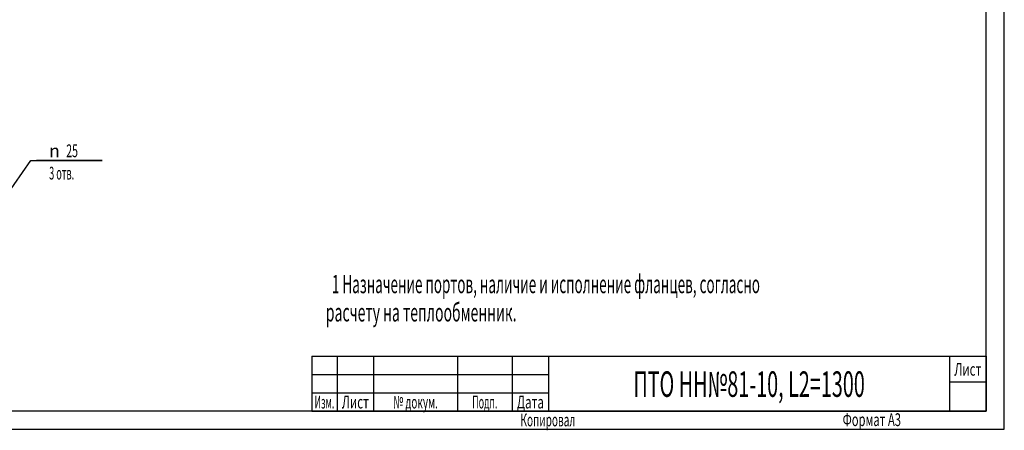
# Model space of a CAD drawing. Units: millimetres. Extents: x 0 to 6269, y -4 to 4433.
# Drawn here: x 2237 to 6269, y -4 to 1677 of the extents above; entities that cross this region are included whole.
import ezdxf
from ezdxf.enums import TextEntityAlignment as Align

# ---------------------------------------------------------------- set-up
doc = ezdxf.new("R2010")
doc.units = ezdxf.units.MM
doc.header["$LTSCALE"] = 344.776119
doc.layers.get('0').update_dxf_attribs({"linetype": 'CONTINUOUS'})
doc.layers.add('DIMS', color=7, linetype='CONTINUOUS')
doc.layers.add('NOTES', color=7, linetype='CONTINUOUS')
doc.styles.add('TEXTSTYLE_2', font='txt', dxfattribs={"width": 0.8})
doc.styles.add('TEXTSTYLE_3', font='gdt')
doc.dimstyles.new('DIMSTYLE_6', dxfattribs={"dimtxt": 52.238806, "dimasz": 59.701493, "dimexe": 2, "dimexo": 0, "dimtad": 1, "dimdsep": 46, "dimtxsty": 'Standard', "dimblk": '_FILLED', "dimblk1": '_FILLED', "dimblk2": '_FILLED', "dimcen": 0.09, "dimclrt": 5, "dimadec": 0, "dimazin": 0, "dimtp": 0.2, "dimtm": 0.2, "dimtfac": 1, "dimtmove": 0, "dimatfit": 2, "dimldrblk": '_FILLED', "dimfxl": 1, "dimtolj": 1, "dimarcsym": 0})

# ---------------------------------------------------------------- blocks, each defined once
blk = doc.blocks.new('_FILLED')
at = {"color": 0, "linetype": 'ByBlock'}
blk.add_solid([(0, 0), (-1, 0.1875), (-1, -0.1875)], dxfattribs=at)
blk = doc.blocks.new('*D11')
at = {"layer": 'DIMS', "color": 2, "linetype": 'Continuous'}
for p, q in [((2139.7, 895.6), (2283.5, 1101)), ((2283.5, 1101), (2574.4, 1101)), ((2574.4, 1101), (2305.9, 1101)), ((2139.7, 895.6), (2081.2, 812)), ((2132.5, 885.4), (2139.7, 895.6)), ((2146.9, 905.8), (2139.7, 895.6)), ((2146.9, 905.8), (2146.9, 905.8)), ((2132.5, 885.4), (2132.5, 885.4))]:
    blk.add_line(p, q, dxfattribs=at)
at = {"layer": 'DIMS', "color": 2, "linetype": 'Continuous', "xscale": 59.7014925373, "yscale": 59.7014925373, "zscale": 59.7014925373}
for p, rotation in [((2146.9, 905.8), 234.9956363434), ((2132.5, 885.4), 54.99623240899999)]:
    blk.add_blockref('_FILLED', p, dxfattribs=dict(at, rotation=rotation))
at = {"layer": 'DIMS', "color": 5, "linetype": 'Continuous', "style": 'TEXTSTYLE_3'}
blk.add_text('n', height=52.2, dxfattribs=at).set_placement((2358.1, 1114))
at = {"layer": 'DIMS', "color": 5, "linetype": 'Continuous'}
for s, width, p in [('25', 0.607422, (2427.8, 1114)), ('3 отв.', 0.523438, (2358.1, 1022.6))]:
    blk.add_text(s, height=52.24, dxfattribs=dict(at, width=width)).set_placement(p)
blk = doc.blocks.new('*T14')
at = {"color": 4, "linetype": 'Continuous'}
for p, q in [((0, 0), (2761.2, 0)), ((0, 0), (0, -223.9)), ((104.5, 0), (104.5, -223.9)), ((253.7, 0), (253.7, -223.9)), ((597, 0), (597, -223.9)), ((820.9, 0), (820.9, -223.9)), ((970.1, 0), (970.1, -223.9)), ((2611.9, 0), (2611.9, -223.9)), ((2761.2, 0), (2761.2, -223.9)), ((0, -74.6), (970.1, -74.6)), ((2611.9, -104.5), (2761.2, -104.5)), ((0, -149.3), (970.1, -149.3)), ((0, -223.9), (2761.2, -223.9))]:
    blk.add_line(p, q, dxfattribs=at)
at = {"layer": 'NOTES', "color": 5, "linetype": 'Continuous', "oblique": 15}
for s, height, width, p in [('Лист', 52.24, 0.660156, (2686.6, -79.3)), ('ПТО НН№81-10, L2=1300', 104.478, 0.56901, (1791, -166)), ('Лист', 52.24, 0.660156, (179.1, -213.6)), ('№ докум.', 52.24, 0.571289, (425.4, -213.6)), ('Подп.', 52.24, 0.514062, (709, -213.6)), ('Дата', 52.24, 0.660156, (895.5, -213.6))]:
    blk.add_text(s, height=height, dxfattribs=dict(at, width=width)).set_placement(p, align=Align.CENTER)
at = {"layer": 'NOTES', "color": 5, "linetype": 'Continuous', "style": 'TEXTSTYLE_2', "oblique": 15, "width": 0.509766}
blk.add_text('Изм.', height=52.24, dxfattribs=at).set_placement((52.2, -213.6), align=Align.CENTER)
blk = doc.blocks.new('*T15')
at = {"color": 7, "linetype": 'Continuous'}
for p, q in [((0, 0), (2761.2, 0)), ((0, 0), (0, -223.9)), ((104.5, 0), (104.5, -223.9)), ((253.7, 0), (253.7, -223.9)), ((597, 0), (597, -223.9)), ((820.9, 0), (820.9, -223.9)), ((970.1, 0), (970.1, -223.9)), ((2611.9, 0), (2611.9, -223.9)), ((2761.2, 0), (2761.2, -223.9)), ((2611.9, -104.5), (2761.2, -104.5)), ((0, -149.3), (970.1, -149.3)), ((0, -223.9), (2761.2, -223.9))]:
    blk.add_line(p, q, dxfattribs=at)

msp = doc.modelspace()

# ---------------------------------------------------------------- linework, layer by layer
at = {"color": 4, "linetype": 'Continuous'}
for p, q in [((6268.657, 0), (6268.657, 4432.836)), ((0, 0), (6268.657, 0))]:
    msp.add_line(p, q, dxfattribs=at)
at = {"color": 7, "linetype": 'Continuous'}
for p, q in [((6194.03, 74.627), (6194.03, 4358.209)), ((298.507, 74.627), (6194.03, 74.627))]:
    msp.add_line(p, q, dxfattribs=at)

# ---------------------------------------------------------------- block references
for name in ['*T14', '*T15']:
    msp.add_blockref(name, (3432.836, 298.507))

# ---------------------------------------------------------------- texts
at = {"color": 5, "linetype": 'Continuous', "style": 'TEXTSTYLE_2', "oblique": 15}
for s, width, p in [('Копировал', 0.578559, (4287.598, 11.848)), ('Формат A3', 0.642795, (5606.677, 12.933))]:
    msp.add_text(s, height=52.2388, dxfattribs=dict(at, width=width)).set_placement(p)
at = {"layer": 'NOTES', "color": 5, "linetype": 'Continuous', "oblique": 15}
for s, width, p in [('  1 Назначение портов, наличие и исполнение фланцев, согласно ', 0.542654, (3490.833, 557.059)), ('расчету на теплообменник.', 0.565, (3490.833, 441.17))]:
    msp.add_text(s, height=74.62687, dxfattribs=dict(at, width=width)).set_placement(p)

# ---------------------------------------------------------------- dimensions: what is measured, and where the dimension line sits
at = {"layer": 'DIMS', "color": 2, "linetype": 'Continuous'}
dim = msp.add_diameter_dim_2p(p1=(2146.875, 905.833), p2=(2132.534, 885.355), text='%%c<>\\P3 отв.', dimstyle='DIMSTYLE_6', override={"dimtih": 1, "dimtoh": 1, "dimpost": '<>'}, dxfattribs=at)
dim.commit()
dim.dimension.update_dxf_attribs({"geometry": '*D11', "text_midpoint": (2440.177, 1094.426), "dimtype": 163})

doc.saveas('drawing.dxf')
